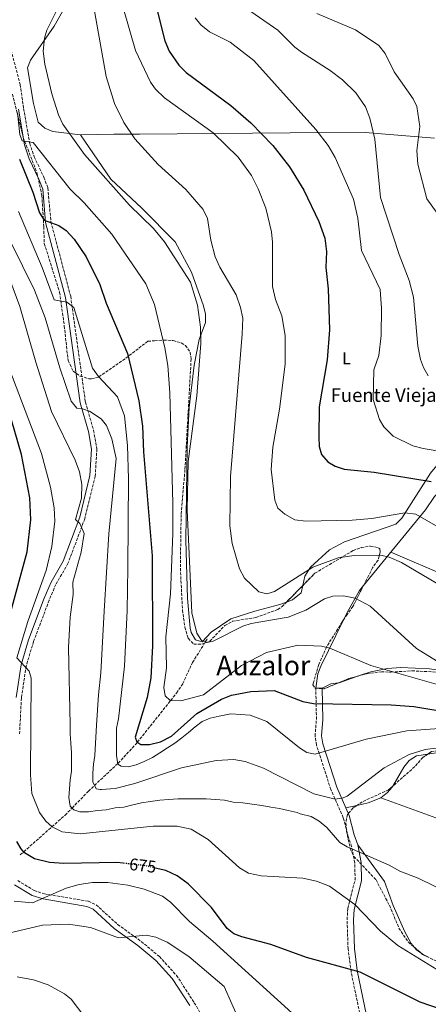
# Model space of a CAD drawing. Units: metres. Extents: x 607412 to 610859, y 4731580 to 4733948.
# Drawn here: x 608200 to 608441, y 4732197 to 4732778 of the extents above; entities that cross this region are included whole.
import ezdxf
from ezdxf.enums import TextEntityAlignment as Align

# ---------------------------------------------------------------- set-up
doc = ezdxf.new("R2010")
doc.units = ezdxf.units.M
doc.header["$MEASUREMENT"] = 0
doc.linetypes.add('DGN Style 3', pattern=[2.435890702152634, 1.739921930109024, -0.6959687720436097])
doc.linetypes.add('DGN Style 5', pattern=[1.217945351076317, 0.5219765790327072, -0.6959687720436097])
for name, color, linetype, lineweight in [('Camino', 7, 'DGN Style 3', 0), ('Cota de curva de nivel directora', 7, 'Continuous', 0), ('Curva de nivel directora', 30, 'Continuous', 30), ('Curva de nivel directora no vista', 30, 'DGN Style 5', 30), ('Curva de nivel intermedia', 30, 'Continuous', 0), ('Etiqueta de uso rústico', 92, 'Continuous', 0), ('Línea de cambio de uso (parcela vista)', 92, 'Continuous', 0), ('Margen derecho', 7, 'Continuous', 0), ('Texto de Fuente', 4, 'Continuous', 0), ('Texto de Área (paraje) menor', 7, 'Continuous', 0), ('Vaguada', 142, 'DGN Style 3', 13), ('Zona arbolada', 92, 'DGN Style 3', 0)]:
    doc.layers.add(name, color=color, linetype=linetype, lineweight=lineweight)
doc.styles.add('Style-Arial', font='arial.ttf')

msp = doc.modelspace()

# ---------------------------------------------------------------- linework, layer by layer
at = {"layer": 'Camino', "color": 7, "linetype": 'DGN Style 3', "lineweight": 0}
for points in [[(608194.8599999985, 4732759.67, 644.600000000006), (608200.1499999969, 4732739.37, 644.0099999999949), (608202.2199999989, 4732725.260000002, 644.0099999999949), (608205.7899999986, 4732704.640000002, 645.1499999999943), (608208.4499999983, 4732696.77, 645.6499999999944), (608214.0699999998, 4732684.790000001, 646.6799999999932), (608216.4899999984, 4732678.380000001, 647.8999999999943), (608218.2499999997, 4732658.520000001, 650.0200000000041), (608229.9100000006, 4732614.550000001, 655.0200000000042), (608238.5599999985, 4732552.320000002, 659.7400000000054), (608243.4099999989, 4732535.53, 661.429999999993), (608245.3500000013, 4732524.700000001, 662.0700000000071), (608244.3299999975, 4732508.400000002, 663.4600000000064), (608238.1900000019, 4732483.420000002, 664.7700000000042), (608228.3199999991, 4732457.050000001, 666.6999999999971), (608221.1399999998, 4732444.699999999, 667.3200000000071), (608217.2699999984, 4732435.500000001, 667.8300000000019), (608208.0599999973, 4732411.070000002, 669.3899999999995), (608203.7099999997, 4732396.75, 670.300000000003), (608200.870000001, 4732377.800000003, 670.9100000000037), (608199.8000000005, 4732356.050000002, 671.6900000000023)], [(608400.550000001, 4732189.790000003, 678.1499999999943), (608395.0399999992, 4732216.480000001, 675.5700000000071), (608393.2699999989, 4732229.949999999, 673.7599999999948), (608392.6599999988, 4732247.150000001, 671.320000000007), (608393.1200000013, 4732253.820000002, 670.600000000006), (608397.3799999993, 4732270.560000001, 668.479999999996), (608397.280000001, 4732280.449999999, 667.0800000000019), (608395.3699999999, 4732290.26, 665.6399999999995), (608393.3799999983, 4732296.02, 665.5599999999977), (608390.41, 4732307.270000001, 662.5899999999965), (608383.100000001, 4732323.86, 659.1300000000048), (608374.719999999, 4732349.99, 655.0800000000017), (608373.7899999992, 4732355.390000001, 654.1499999999943), (608374.6200000007, 4732365.2, 652.3899999999995), (608374.2499999997, 4732383.609999999, 649.1699999999984)], [(608198.7299999997, 4732270.180000001, 678.6300000000048), (608208.4400000017, 4732264.330000001, 679.9400000000022), (608214.5300000003, 4732262.369999999, 680.5599999999978), (608240.4499999996, 4732257.99, 683.1100000000007), (608244.9099999988, 4732255.9, 683.929999999993), (608257.5799999976, 4732244.350000001, 685.029999999999), (608271.4499999991, 4732234.310000001, 685.5399999999936), (608282.14, 4732225.420000001, 686.6900000000023), (608292.2299999996, 4732214.33, 687.179999999993), (608302.6799999991, 4732198.190000001, 687.9600000000065), (608321.1799999997, 4732167.010000002, 688.6300000000048)]]:
    msp.add_polyline3d(points, dxfattribs=at)
at = {"layer": 'Curva de nivel directora', "color": 30, "linetype": 'Continuous', "lineweight": 30, "flags": 128}
for points, elevation in [([(608280.7599999988, 4732782.9), (608285.399999999, 4732765.11), (608287.8699999988, 4732758.980000001), (608293.64, 4732750.77), (608297.8400000001, 4732746.37), (608324.1900000006, 4732727.029999999), (608336.0899999985, 4732716.79), (608348.9400000006, 4732703.52), (608358.6799999994, 4732690.800000002), (608367.2699999993, 4732677.02), (608376.0999999981, 4732658.590000001), (608379.5000000001, 4732648.850000001), (608380.5100000004, 4732641.010000001), (608380.230000001, 4732631.460000002), (608381.6300000002, 4732618.930000001), (608382.2599999983, 4732594.690000001), (608380.9500000007, 4732577.060000002), (608376.3199999994, 4732549.310000001), (608376.0600000002, 4732531.580000001), (608376.2999999993, 4732526.060000002), (608377.5599999999, 4732521.25), (608381.3399999996, 4732517.050000002), (608385.5899999987, 4732514.420000001), (608391.0000000001, 4732512.619999999), (608408.5300000006, 4732510.920000001), (608442.2599999995, 4732505.440000001)], 625.0000000000001), ([(608199.8099999994, 4732695.430000001), (608207.7199999997, 4732675.939999999), (608211.4900000005, 4732663.760000001), (608214.1999999996, 4732659.490000002), (608222.9399999991, 4732656.200000001), (608227.3099999989, 4732653.240000002), (608232.0499999997, 4732648.130000002), (608238.9699999997, 4732637.730000001), (608247.0399999988, 4732621.530000002), (608250.860000001, 4732610.480000001), (608263.3099999987, 4732580.900000002), (608270.0299999998, 4732553.01), (608272.1800000002, 4732537.970000001), (608272.7399999988, 4732522.920000002), (608277.9099999989, 4732461.560000001), (608278.0599999987, 4732408.550000002), (608277.0499999983, 4732389.780000002), (608275.0299999999, 4732378.189999999), (608267.8899999985, 4732354.660000003), (608268.8899999999, 4732351.91), (608271.3099999984, 4732350.470000001), (608276.3099999984, 4732350.360000002), (608282.7999999995, 4732351.970000001), (608289.2999999993, 4732355.390000001), (608304.2399999994, 4732368.700000001), (608318.6600000006, 4732377.160000001), (608324.6100000007, 4732379.430000001), (608336.0500000004, 4732381.650000001), (608349.7299999997, 4732382.25), (608366.6999999993, 4732375.770000001), (608372.9299999987, 4732374.51), (608418.7199999986, 4732373.79), (608432.0499999992, 4732372.76), (608482.6600000004, 4732364.42)], 650.0000000000001), ([(608191.8399999987, 4732418.630000004), (608204.1900000004, 4732463.890000001), (608206.3499999995, 4732482.720000002), (608205.86, 4732495.690000001), (608200.9600000005, 4732521.33), (608189.0999999985, 4732561.930000001)], 675.0000000000002), ([(608260.7299999993, 4732280.440000001), (608257.1399999995, 4732280.86), (608225.9299999997, 4732280.320000002), (608217.4099999992, 4732280.830000001), (608208.6499999996, 4732282.960000002), (608202.8099999991, 4732286.600000001), (608200.6599999988, 4732288.880000004), (608198.1599999998, 4732293.17)], 675.0000000000002), ([(608462.0799999988, 4732189.58), (608435.6999999993, 4732198.520000001), (608400.3099999996, 4732216.199999999), (608368.76, 4732224.770000001), (608347.85, 4732232.550000002), (608330.7100000005, 4732236.960000002), (608326.0700000003, 4732238.859999999), (608322.0999999985, 4732241.930000001), (608312.8400000003, 4732254.270000001), (608299.0499999992, 4732268.29), (608292.6299999999, 4732273.03), (608286.0299999993, 4732276.07), (608279.7300000006, 4732277.550000003)], 675.0000000000002)]:
    msp.add_lwpolyline(points, dxfattribs=dict(at, elevation=elevation))
at = {"layer": 'Curva de nivel directora no vista', "color": 30, "linetype": 'DGN Style 5', "lineweight": 30, "elevation": 675.0000000000005, "flags": 128}
msp.add_lwpolyline([(608279.7300000006, 4732277.550000003), (608274.0599999998, 4732278.890000002), (608260.7299999993, 4732280.440000001)], dxfattribs=at)
at = {"layer": 'Curva de nivel intermedia', "color": 30, "linetype": 'Continuous', "lineweight": 0, "flags": 128}
for points, elevation in [([(608257.3200000006, 4732797.179999998), (608268.1800000013, 4732759.359999999), (608276.8800000007, 4732740.749999999), (608279.7700000008, 4732736.679999999), (608285.0900000005, 4732731.550000001), (608313.8100000003, 4732710.86), (608328.5900000016, 4732696.470000001), (608336.3099999997, 4732685.810000001), (608340.3600000021, 4732677.929999999), (608344.780000001, 4732666.429999999), (608348.1100000015, 4732652.56), (608348.8400000001, 4732646.429999999), (608348.6700000003, 4732620.25), (608350.6000000014, 4732612.630000001), (608354.1900000012, 4732603.12), (608356.2899999999, 4732591.49), (608356.2699999998, 4732574.619999999), (608352.7899999997, 4732548.019999999), (608348.9000000005, 4732525.689999999), (608348.0600000002, 4732512.4), (608350.1200000008, 4732494.390000001), (608351.9100000013, 4732489.73), (608355.9400000012, 4732486.09), (608361.8800000001, 4732482.76), (608368.2900000006, 4732481.990000002)], 630.0000000000001), ([(608325.1699999997, 4732789.970000001), (608351.8900000011, 4732771.489999999), (608361.8300000011, 4732761.46), (608365.8000000007, 4732758.42), (608382.7300000021, 4732747.640000001), (608390.0700000003, 4732742.029999999), (608397.8200000018, 4732734.37), (608403.4299999999, 4732726.130000001), (608406.0200000005, 4732719.539999999), (608408.9400000018, 4732707.199999999), (608412.3700000006, 4732672.769999998)], 615), ([(608222.5700000003, 4732784.810000001), (608215.8500000013, 4732771.480000001), (608214.47, 4732766.679999999), (608213.6200000006, 4732759.109999998), (608214.5999999996, 4732751.399999999), (608218.8300000008, 4732733.779999999), (608222.8099999994, 4732721.499999999), (608225.3700000009, 4732715.970000001), (608237.9800000018, 4732698.119999999), (608264.6100000017, 4732668.269999999), (608278.7200000002, 4732654.42), (608285.0800000017, 4732646.55), (608300.4999999999, 4732622.970000001), (608304.6100000005, 4732609.340000001), (608306.3400000003, 4732596.449999998), (608306.5100000004, 4732586.680000001), (608304.1600000011, 4732555.789999997), (608299.1699999999, 4732517.26), (608298.5500000007, 4732488.679999999), (608301.2500000009, 4732427.949999998), (608304.1200000008, 4732416.029999998), (608306.8700000001, 4732411.649999999), (608310.3100000002, 4732410.439999999), (608313.75, 4732411.31), (608331.3699999999, 4732420.220000001), (608336.150000001, 4732421.71), (608358.0600000002, 4732425.499999999), (608368.4500000017, 4732429.640000001), (608379.4599999998, 4732436.160000001), (608384.1900000017, 4732437.810000001), (608390.5399999997, 4732438.079999999), (608397.4300000007, 4732436.599999999), (608406.3300000012, 4732431.939999999), (608433.4999999999, 4732407.039999999), (608452.9700000006, 4732394.989999998)], 640), ([(608243.6700000004, 4732783.689999999), (608250.8000000005, 4732744.090000001), (608255.6200000019, 4732728.140000001), (608261.1800000007, 4732716.970000001), (608267.7099999997, 4732707.359999999), (608281.4900000019, 4732692.21), (608297.7700000008, 4732677.449999998), (608307.8800000004, 4732665.779999998), (608310.4800000021, 4732660.439999999), (608312.3799999999, 4732647.550000001), (608315.0100000006, 4732637.890000001), (608317.7300000008, 4732631.759999999), (608327.2900000007, 4732615.489999999), (608329.9700000007, 4732607.900000001), (608331.2000000001, 4732601.73), (608330.9400000008, 4732592.25), (608324.1000000011, 4732508.34), (608323.7200000011, 4732479.32), (608324.9800000017, 4732468.84), (608329.3400000003, 4732453.98)], 635.0000000000001), ([(608303.2300000013, 4732778.57), (608306.5300000004, 4732774.55), (608311.6800000002, 4732770.329999999), (608323.8600000021, 4732764.25), (608337.6700000009, 4732753.539999999), (608374.2000000004, 4732712.9), (608381.4500000014, 4732703.49), (608385.7300000017, 4732696.359999998), (608396.3900000014, 4732671.710000001), (608399.0100000009, 4732660.550000001), (608401.0800000008, 4732641.619999998), (608412.0700000012, 4732618.649999999), (608413.0099999999, 4732607.409999999), (608412.8300000011, 4732591.350000001), (608411.3700000015, 4732579.749999999), (608408.4900000005, 4732571.140000002), (608408.1100000005, 4732553.77), (608411.7400000005, 4732541.880000001), (608414.2700000005, 4732537.570000002), (608419.7700000014, 4732532.05), (608431.4400000012, 4732526.48), (608437.5000000009, 4732524.789999999), (608450.2400000013, 4732522.649999999)], 620.0000000000001), ([(608374.8300000008, 4732781.230000001), (608397.7000000011, 4732771.61), (608411.3700000015, 4732762.37), (608415.1700000013, 4732757.720000001), (608420.4199999997, 4732746.75), (608431.610000001, 4732730.829999999), (608433.7700000004, 4732726.33), (608435.4900000015, 4732714.56), (608433.6800000009, 4732700.489999998), (608434.4299999997, 4732692.5), (608439.6399999999, 4732671.99), (608450.7900000013, 4732656.409999999)], 609.9999999999999), ([(608198.5599999999, 4732722.640000001), (608199.9600000014, 4732709.84), (608201.3600000006, 4732706.24), (608207.7599999999, 4732705.240000002), (608229.610000001, 4732677.609999999), (608237.85, 4732669.539999999), (608254.1500000011, 4732651.25), (608274.240000001, 4732621.83), (608279.3000000013, 4732609.77), (608285.4300000003, 4732584.21), (608287.1900000017, 4732573.74), (608288.24, 4732557.660000001), (608290.150000001, 4732492.599999999), (608289.99, 4732474.839999998), (608288.6399999999, 4732439.27), (608285.9800000001, 4732413.769999999), (608286.3600000001, 4732395.51), (608284.7599999997, 4732383.970000001), (608285.6200000002, 4732379.05), (608288.4200000009, 4732376.390000001), (608294.8100000013, 4732376.2), (608308.2100000012, 4732379.589999998), (608330.4800000003, 4732396.970000002), (608345.1299999997, 4732404.570000002), (608363.78, 4732408.849999999), (608377.5399999998, 4732408.399999999), (608382.6100000015, 4732407.210000001), (608406.7200000001, 4732396.890000001), (608460.1600000011, 4732381.66)], 645.0000000000001), ([(608412.3700000006, 4732672.769999998), (608423.2900000017, 4732639.23), (608429.2199999995, 4732623.8), (608431.7100000016, 4732613.999999999), (608434.4400000009, 4732585.09), (608435.9600000008, 4732577.289999999), (608437.6500000005, 4732572.59), (608440.5200000005, 4732567.67)], 615), ([(608199.1000000008, 4732664.55), (608213.2000000004, 4732631.599999999), (608220.2500000001, 4732612.480000001), (608227.7300000013, 4732611.029999998), (608231.8200000017, 4732607.999999999), (608242.7899999997, 4732572.27), (608246.3700000005, 4732567.369999998), (608257.5500000009, 4732555.350000001), (608261.6500000001, 4732544.189999999), (608263.3100000009, 4732526.67), (608263.9900000005, 4732506.869999998), (608263.5800000014, 4732454.55), (608263.1800000012, 4732429.350000001), (608261.5800000009, 4732396.550000001), (608258.0800000007, 4732365.550000002), (608256.8800000002, 4732359.949999998), (608256.8800000002, 4732354.749999999), (608256.8800000002, 4732349.55), (608256.8800000002, 4732343.949999998), (608257.6800000004, 4732338.749999999), (608259.680000001, 4732337.550000002), (608263.6799999997, 4732337.149999999), (608268.480000001, 4732338.350000001), (608273.280000002, 4732340.350000001), (608278.0800000011, 4732342.75), (608282.4800000021, 4732345.550000001), (608286.8800000009, 4732348.350000001), (608291.2800000019, 4732351.15), (608295.2800000008, 4732354.349999999), (608299.2800000017, 4732357.55)], 655), ([(608194.55, 4732646.82), (608208.5100000009, 4732618.199999998), (608214.8900000001, 4732601.92), (608223.4599999998, 4732572.34), (608230.2700000005, 4732552.789999999), (608233.5100000014, 4732548.65), (608236.1900000015, 4732548.430000001), (608240.900000001, 4732546.810000001), (608247.7800000008, 4732542.390000001), (608250.9100000003, 4732538.480000001), (608254.2300000016, 4732530.529999998), (608256.65, 4732519.029999998), (608252.3800000009, 4732474.55), (608249.5800000002, 4732428.949999998), (608247.5799999997, 4732392.55), (608246.3800000016, 4732379.749999999), (608245.1800000013, 4732361.749999999), (608244.0800000017, 4732343.949999998), (608243.2800000014, 4732338.749999999), (608242.8800000013, 4732333.550000001), (608242.8800000013, 4732328.349999999), (608244.8799999995, 4732324.350000001)], 660.0000000000001), ([(608194.0100000014, 4732624.52), (608200.0300000008, 4732608.509999999), (608209.3800000005, 4732575.73), (608218.6699999998, 4732546.659999999), (608232.650000001, 4732517.949999998), (608235.0800000007, 4732511.02), (608236.4500000007, 4732503.609999999), (608236.2699999998, 4732495.509999999), (608232.8299999997, 4732482.95), (608235.2800000017, 4732480.67), (608237.8800000013, 4732474.669999998), (608236.0000000015, 4732463.779999998), (608231.2300000016, 4732446.050000002), (608231.3500000001, 4732438.84), (608229.5199999994, 4732425.49), (608228.7200000016, 4732407.630000001), (608229.6800000004, 4732361.949999998), (608229.6800000004, 4732356.749999999), (608230.0800000004, 4732351.15), (608230.4800000006, 4732345.550000001), (608230.4800000006, 4732339.949999999), (608230.4800000006, 4732334.750000001), (608229.6800000004, 4732329.55), (608229.2800000003, 4732324.350000001), (608228.8800000001, 4732319.149999999), (608229.6800000004, 4732313.949999998), (608231.6800000009, 4732311.949999999), (608235.2800000017, 4732310.749999999), (608240.4800000007, 4732310.749999999), (608245.6799999998, 4732311.55), (608250.880000001, 4732311.949999999), (608256.0800000001, 4732313.149999999), (608261.2800000013, 4732313.55), (608266.4800000003, 4732314.75), (608271.6799999995, 4732315.949999998), (608276.8800000007, 4732316.750000001), (608282.4800000021, 4732317.550000001), (608287.6800000012, 4732317.949999998), (608293.2800000003, 4732318.349999999)], 665), ([(608178.3499999995, 4732611.819999999), (608212.7800000003, 4732521.890000002), (608218.0100000005, 4732502.140000001), (608220.2500000001, 4732489.869999997), (608220.6200000012, 4732482.060000001), (608218.8600000021, 4732467.009999999), (608215.390000001, 4732452.849999999), (608204.7600000004, 4732422.84), (608198.1900000012, 4732401.48), (608205.5300000014, 4732393.690000001), (608206.6500000014, 4732389.439999999), (608206.3000000004, 4732332.58), (608207.1299999997, 4732321.560000001), (608211.4800000016, 4732310.359999998), (608215.2200000009, 4732305.159999999), (608218.9500000015, 4732301.86), (608224.990000001, 4732298.930000001), (608235.5000000007, 4732297.680000001), (608278.5300000003, 4732302.329999999), (608292.5500000016, 4732302.249999999), (608300.9500000014, 4732300.559999999), (608310.870000001, 4732294.31), (608329.3000000002, 4732277.619999999), (608334.6199999999, 4732274.609999998), (608342.1200000012, 4732273.050000001), (608366.5800000008, 4732271.679999998), (608374.680000001, 4732269.869999997), (608382.3299999998, 4732266.939999999), (608397.2300000017, 4732256.140000001), (608412.3600000017, 4732240.439999999), (608422.61, 4732231.890000001), (608448.0000000016, 4732216.140000001)], 670.0000000000001), ([(608368.2900000006, 4732481.990000002), (608395.740000001, 4732482.57), (608407.29, 4732483.58), (608426.6900000015, 4732486.859999999), (608433.1700000013, 4732486.210000001), (608509.5700000019, 4732442.140000001)], 630.0000000000001), ([(608329.3400000003, 4732453.98), (608332.2400000016, 4732448.359999998), (608340.6300000002, 4732440.42), (608345.4800000006, 4732439.199999998), (608349.8900000006, 4732440.59), (608372.4300000002, 4732454.810000001), (608387.3700000001, 4732460.34), (608396.7800000003, 4732461.74), (608412.5899999997, 4732461.970000001), (608417.4700000014, 4732460.869999998), (608424.7800000004, 4732457.659999998), (608478.8499999995, 4732425.650000001)], 635.0000000000001), ([(608299.2800000017, 4732357.55), (608303.2800000004, 4732360.75), (608307.2800000014, 4732363.949999998), (608312.0800000003, 4732365.949999999), (608317.2800000015, 4732367.149999999), (608324.2000000017, 4732368.529999998), (608335.6900000006, 4732367.65), (608345.3300000009, 4732364.019999998), (608364.7400000012, 4732348.329999999), (608369.0400000017, 4732345.600000001), (608373.9700000002, 4732344.749999999), (608403.8200000012, 4732353.510000001), (608427.8499999993, 4732358.350000001), (608452.5800000017, 4732360.300000001)], 655.0000000000001), ([(608244.8799999995, 4732324.350000001), (608247.2800000003, 4732323.949999998), (608248.1000000006, 4732323.91), (608256.0599999999, 4732324.369999998), (608267.75, 4732327.380000001), (608295.16, 4732336.710000001), (608315.5700000017, 4732340.910000001), (608326.0400000013, 4732341.519999999), (608332.7400000001, 4732340.359999998), (608343.3900000007, 4732336.349999999), (608373.140000001, 4732321.25), (608385.6, 4732318.140000001), (608390.4700000003, 4732318.960000001), (608392.6500000019, 4732320.01), (608414.4600000005, 4732336.630000001), (608429.1800000014, 4732344.5), (608438.7100000001, 4732347.38), (608446.6800000007, 4732348.49)], 660.0000000000001), ([(608293.2800000003, 4732318.349999999), (608299.2800000017, 4732318.349999999), (608304.4800000007, 4732318.349999999), (608309.6799999997, 4732318.349999999), (608315.2800000011, 4732317.949999998), (608320.4800000001, 4732317.550000001), (608325.6800000013, 4732316.349999999), (608331.2800000005, 4732315.949999998), (608336.8799999997, 4732315.15), (608342.480000001, 4732314.350000001), (608347.6800000002, 4732313.55), (608352.8800000013, 4732312.75), (608358.0800000003, 4732311.55), (608363.2800000015, 4732310.349999999), (608365.0400000007, 4732309.619999998), (608371.5400000006, 4732307.869999998), (608376.2300000022, 4732305.189999999), (608380.7899999998, 4732301.55), (608388.3600000005, 4732292.67), (608392.6400000007, 4732290.09), (608417.5300000017, 4732279.289999999), (608423.7800000012, 4732275.789999999), (608434.5400000014, 4732271.640000001), (608462.5900000007, 4732257.810000001)], 665.0000000000001), ([(608196.6700000013, 4732258.01), (608207.4800000006, 4732257.17), (608227.3500000013, 4732265.699999999), (608235.0000000001, 4732267.890000001), (608242.7600000006, 4732269.019999999), (608251.7100000003, 4732268.989999999), (608263.5400000011, 4732267.460000001), (608273.1400000012, 4732265.140000001), (608283.9200000014, 4732260.939999999), (608288.7000000003, 4732257.529999999), (608299.8200000003, 4732246.099999999)], 680), ([(608189.2400000015, 4732238.269999999), (608213.3099999999, 4732243.989999999), (608228.5300000014, 4732244.42), (608241.650000002, 4732242.619999998), (608258.140000001, 4732236.49), (608274.4100000008, 4732238.099999999), (608279.980000001, 4732236.779999998), (608286.7699999991, 4732233.820000002), (608299.4900000017, 4732225.460000002), (608320.2900000003, 4732207.71), (608329.2500000009, 4732187.4)], 685.0000000000001), ([(608299.8200000003, 4732246.099999999), (608313.6600000006, 4732234.560000001), (608370.6900000012, 4732182.550000001)], 680), ([(608198.360000001, 4732213.38), (608207.9500000001, 4732211.699999999), (608216.5800000001, 4732208.839999998), (608226.2900000018, 4732203.489999999), (608230.1699999999, 4732200.34), (608238.2700000001, 4732189.739999998)], 690)]:
    msp.add_lwpolyline(points, dxfattribs=dict(at, elevation=elevation))
at = {"layer": 'Línea de cambio de uso (parcela vista)', "color": 92, "linetype": 'Continuous', "lineweight": 0, "extrusion": (0.2548889352262327, -0.5167787790702856, 0.8172951267454507), "elevation": -2289997.228650822, "flags": 128}
msp.add_lwpolyline([(2638999.363728837, 3249195.368075129), (2638986.611112736, 3249197.331390155), (2638986.331830131, 3249197.440723529)], dxfattribs=at)
at = {"layer": 'Línea de cambio de uso (parcela vista)', "color": 92, "linetype": 'Continuous', "lineweight": 0, "extrusion": (0.01057894715290275, 0.0758157821373782, 0.9970657215329557), "elevation": 365871.8611026671, "flags": 128}
msp.add_lwpolyline([(51459.85085590882, -4757001.570920202), (51459.85085590871, -4757001.597046818)], dxfattribs=at)
at = {"layer": 'Línea de cambio de uso (parcela vista)', "color": 92, "linetype": 'Continuous', "lineweight": 0, "extrusion": (0.01627539394706776, 0.0003478710795293997, 0.9998674864888746), "elevation": 12196.14405409868, "flags": 128}
msp.add_lwpolyline([(4718302.533336197, -709258.0754256971), (4718302.533336197, -709257.8788547688)], dxfattribs=at)
at = {"layer": 'Línea de cambio de uso (parcela vista)', "color": 92, "linetype": 'Continuous', "lineweight": 0, "extrusion": (0.0161565850930816, 0.0003485610182428131, 0.9998694131052047), "elevation": 12127.13008726664, "flags": 128}
msp.add_lwpolyline([(4718160.71769983, -710205.5523990649), (4718160.717699829, -710202.037622524)], dxfattribs=at)
at = {"layer": 'Línea de cambio de uso (parcela vista)', "color": 92, "linetype": 'Continuous', "lineweight": 0, "extrusion": (0.2402191337483, -0.240142152450565, 0.9405458598056907), "elevation": -989690.9478712084, "flags": 128}
msp.add_lwpolyline([(3776965.06396381, 2742383.435794068), (3776961.333286544, 2742386.371024162), (3776956.058580518, 2742388.431867759)], dxfattribs=at)
at = {"layer": 'Línea de cambio de uso (parcela vista)', "color": 92, "linetype": 'Continuous', "lineweight": 0, "extrusion": (0.03404280464717982, 0.1318550753762837, 0.9906842718794262), "elevation": 645351.7835059521, "flags": 128}
msp.add_lwpolyline([(593898.136593162, -4689999.267380957), (593878.8081246224, -4690007.740063597), (593876.8583750032, -4690008.377460766)], dxfattribs=at)
at = {"layer": 'Línea de cambio de uso (parcela vista)', "color": 92, "linetype": 'Continuous', "lineweight": 0, "extrusion": (-0.0718898900468178, 0.0979006756482075, 0.9925962428987332), "elevation": 420216.0766969282, "flags": 128}
msp.add_lwpolyline([(-3291338.030980493, -3428623.878676634), (-3291344.248262122, -3428621.127169071), (-3291352.065325954, -3428619.068889925)], dxfattribs=at)
at = {"layer": 'Línea de cambio de uso (parcela vista)', "color": 92, "linetype": 'Continuous', "lineweight": 0, "extrusion": (-0.04796849359106744, -0.0107001614849619, 0.998791534889438), "elevation": -79159.39700594511, "flags": 128}
msp.add_lwpolyline([(-4486339.110625697, 1622166.130279692), (-4486339.110625697, 1622172.759314066)], dxfattribs=at)
at = {"layer": 'Línea de cambio de uso (parcela vista)', "color": 92, "linetype": 'Continuous', "lineweight": 0, "extrusion": (0.0088566060286799, 0.03305334544325835, 0.9994143469475818), "elevation": 162473.4239086131, "flags": 128}
msp.add_lwpolyline([(637084.1156715353, -4725663.372576591), (637087.8420787598, -4725664.748991283), (637089.6049982762, -4725665.985134413)], dxfattribs=at)
at = {"layer": 'Línea de cambio de uso (parcela vista)', "color": 92, "linetype": 'Continuous', "lineweight": 0, "extrusion": (-0.009655361605893555, 0.006826282671999602, 0.9999300854845511), "elevation": 27097.99165599532, "flags": 128}
msp.add_lwpolyline([(608415.5080916558, 4732151.863959536), (608414.9418388738, 4732152.264268863)], dxfattribs=at)
at = {"layer": 'Línea de cambio de uso (parcela vista)', "color": 92, "linetype": 'Continuous', "lineweight": 0, "extrusion": (-0.01386803410373013, 0.00113124451382685, 0.9999031942722993), "elevation": -2415.384865060375, "flags": 128}
msp.add_lwpolyline([(608391.2706385877, 4732230.819143218), (608388.4996517004, 4732232.120344049), (608388.1792173316, 4732232.346844194)], dxfattribs=at)
at = {"layer": 'Línea de cambio de uso (parcela vista)', "color": 92, "linetype": 'Continuous', "lineweight": 0}
for points in [[(608235.6500000004, 4732709.66, 638.6699999999983), (608219.4199999999, 4732711.67, 640.9199999999983), (608214.6100000005, 4732713.710000001, 641.5800000000017), (608210.8200000003, 4732717.109999999, 641.8699999999953), (608208.0199999996, 4732728.100000001, 641.9600000000064), (608204.5499999998, 4732749.140000001, 641.4600000000064), (608206.1799999997, 4732753.77, 641.0099999999948), (608220.2199999997, 4732773.84, 638.7200000000012), (608226, 4732784.08, 637.9400000000023)], [(608444.0599999996, 4732707.699999999, 608.5), (608403.2599999999, 4732711.15, 615.1499999999943), (608359.2400000002, 4732710.880000001, 622.75), (608270.3600000005, 4732710.189999999, 635.179999999993), (608255.4199999999, 4732710.060000001, 636.2899999999936), (608235.6500000004, 4732709.66, 636.3600000000006)], [(608357.0338000003, 4732434.324300001, 636.4618000000046), (608353.04, 4732432.84, 636.6699999999983), (608338.29, 4732429.039999999, 636.4900000000052), (608324.2300000006, 4732424.369999999, 637.5200000000041), (608312.6399999997, 4732416.689999999, 639.1000000000058), (608307.3499999996, 4732410.939999999, 639.7599999999948), (608303.3499999996, 4732412.02, 640.3099999999977), (608300.8600000005, 4732416.480000001, 640.2400000000052), (608300.2800000003, 4732419.039999999, 640.1900000000023), (608298.6399999997, 4732436.51, 640.3099999999977), (608297.8099999996, 4732470.82, 639.820000000007), (608298.5999999996, 4732525.82, 640.0599999999977), (608299.6399999997, 4732549.09, 640.070000000007), (608302.6500000004, 4732573.91, 640.0099999999948), (608305.5899999999, 4732589.119999999, 639.7599999999948), (608309.2599999999, 4732599.07, 639.279999999999), (608309.2300000006, 4732603.980000001, 638.7200000000012), (608308.0999999996, 4732608.939999999, 638.1600000000036), (608301.0700000003, 4732628.74, 638.0599999999977), (608291.4100000003, 4732646.609999999, 638.3300000000017), (608271.9000000004, 4732666.480000001, 639.1000000000058), (608253.5300000003, 4732683.57, 639.5), (608235.6500000004, 4732709.66, 638.6699999999983)], [(608595.0499999998, 4732495.779999999, 616.3899999999994), (608568.5999999996, 4732513.689999999, 615.9700000000012), (608543.8700000001, 4732531.720000001, 615.929999999993), (608535.04, 4732536.310000001, 616.0099999999948), (608521.7199999997, 4732541.689999999, 616.0899999999965), (608507.2199999997, 4732545.960000001, 616), (608499.04, 4732547, 615.9700000000012), (608484.04, 4732546.539999999, 615.9700000000012), (608465.9900000002, 4732543.890000001, 615.9700000000012), (608460.04, 4732543.75, 616.6300000000047), (608456.3499999996, 4732539.220000001, 617.4799999999959), (608455.6699999999, 4732529.369999999, 619.3600000000006), (608453.0599999996, 4732523.810000001, 620.5899999999965), (608441.8399999999, 4732510.310000001, 623.9799999999959), (608424.9199999999, 4732483.82, 630.6000000000058), (608421.3600000005, 4732480.279999999, 631.2899999999936), (608391.1200000001, 4732469.74, 633.0899999999965), (608382.4000000004, 4732465.100000001, 633.6699999999983), (608371.1699999999, 4732454.9, 634.7100000000064), (608367.7300000006, 4732449.680000001, 635.2700000000041), (608366.591, 4732444.064099999, 635.6269999999931)], [(608402.4193000002, 4732444.135, 638.8439000000071), (608438.8899999997, 4732488.600000001, 630.1100000000006), (608444.2100000001, 4732496.57, 628.3699999999953), (608446.75, 4732499.15, 627.8000000000029), (608451.5, 4732501.310000001, 627.0899999999965), (608462.4000000004, 4732500.789999999, 626.1699999999983), (608472.2400000002, 4732499.050000001, 625.6300000000047), (608490.5, 4732493.550000001, 625.1000000000058), (608502.2487000005, 4732489.114800001, 624.8475000000036)], [(608591.3375000004, 4732386.981100001, 634.7900999999983), (608550.7599999999, 4732404.350000001, 635.8699999999953), (608504.9699999997, 4732424.32, 633.3099999999977), (608452.3899999997, 4732449.230000001, 634.3800000000047), (608418.4800000006, 4732463.710000001, 635.2100000000064)], [(608366.591, 4732444.064099999, 635.6269999999931), (608365.7199999997, 4732439.77, 635.8999999999943), (608360.5199999996, 4732435.619999999, 636.279999999999), (608357.0338000003, 4732434.324300001, 636.4618000000046)], [(608390.5899999999, 4732423.842700001, 642.3444000000018), (608392.7100000001, 4732428.140000001, 641.6699999999983), (608399.9299999997, 4732441.100000001, 639.4400000000023), (608402.4193000002, 4732444.135, 638.8439000000071)], [(608374.2536000004, 4732383.6358, 648.4379999999946), (608375.4000000004, 4732391.980000001, 647.8000000000029), (608377.1500000004, 4732396.600000001, 646.6199999999953), (608390.5899999999, 4732423.842700001, 642.3444000000018)], [(608461.6234999998, 4732392.268200001, 640.1123999999982), (608441.2699999996, 4732394.939999999, 641.1399999999994), (608424.4199999999, 4732395.800000001, 642.6499999999943), (608416.4500000002, 4732395.230000001, 643.529999999999), (608406.7300000006, 4732393.279999999, 644.8699999999953), (608400.0869000005, 4732390.982000001, 645.4887000000017)], [(608419.5595000006, 4732325.8521, 662.6022999999988), (608426.0700000003, 4732336.960000001, 661.9799999999959), (608429.3300000001, 4732340.980000001, 661.820000000007), (608433.4699999997, 4732343.699999999, 661.6300000000047), (608440.2569000004, 4732344.774599999, 661.2538000000059)], [(608412.5199999996, 4732318.930000001, 662.4700000000012), (608416.4699999997, 4732322.029999999, 662.6199999999953), (608419.0599999996, 4732325, 662.6499999999943), (608419.5595000006, 4732325.8521, 662.6022999999988)], [(608500.2599999999, 4732279.529999999, 661.4499999999971), (608496.4699999997, 4732282.939999999, 661.6199999999953), (608475.5599999996, 4732295.029999999, 662.0099999999948), (608466.5199999996, 4732299.32, 662.2100000000064), (608412.5199999996, 4732318.930000001, 662.4700000000012)], [(608432.2169000005, 4732230.9296, 669.1076999999932), (608430.3300000001, 4732233.180000001, 669.0500000000029), (608426.7400000002, 4732240.07, 668.6999999999971), (608419.8399999999, 4732255.5, 667.4499999999971), (608414.79, 4732269.699999999, 666.3099999999977), (608398.9600000001, 4732291.220000001, 664.1100000000006)]]:
    msp.add_polyline3d(points, dxfattribs=at)
at = {"layer": 'Margen derecho', "color": 7, "linetype": 'Continuous', "lineweight": 0}
for points in [[(608199.1499999978, 4732724.77, 644.0099999999949), (608202.7699999987, 4732703.870000001, 645.1499999999943), (608205.5599999983, 4732695.609999999, 645.6499999999944), (608211.1999999998, 4732683.58, 646.6799999999932), (608213.4200000018, 4732677.680000001, 647.8999999999943), (608215.1700000018, 4732657.980000001, 650.0200000000041), (608226.8599999995, 4732613.930000002, 655.0200000000042), (608235.510000002, 4732551.670000001, 659.7400000000054), (608240.3799999979, 4732534.830000001, 661.429999999993), (608242.2199999975, 4732524.52, 662.0700000000071), (608241.2499999997, 4732508.869999999, 663.4600000000064), (608235.2100000002, 4732484.34, 664.7700000000042), (608225.5000000006, 4732458.380000001, 666.6999999999971), (608218.3500000002, 4732446.09, 667.3200000000071), (608214.3799999983, 4732436.65, 667.8300000000019), (608205.109999999, 4732412.07, 669.3899999999995), (608200.6700000021, 4732397.430000001, 670.300000000003), (608197.7699999987, 4732378.110000002, 670.9100000000037)], [(608418.6299999993, 4732073.090000002, 689.6499999999943), (608422.1899999998, 4732077.840000001, 689.1199999999955), (608423.8799999997, 4732083.770000001, 688.7400000000052), (608421.7499999994, 4732096.810000001, 687.4199999999984), (608423.5100000009, 4732118.51, 685.4700000000012), (608422.5199999984, 4732134.99, 683.820000000007), (608419.3099999987, 4732147.830000001, 682.929999999993), (608411.9400000015, 4732167.900000001, 681.1600000000036), (608404.1299999995, 4732190.77, 678.1499999999943), (608398.6999999981, 4732217.100000001, 675.5700000000071), (608396.969999998, 4732230.250000002, 673.7599999999948), (608396.3700000012, 4732247.090000002, 671.320000000007), (608396.7899999992, 4732253.230000001, 670.600000000006), (608401.0899999997, 4732270.109999999, 668.479999999996), (608400.9899999968, 4732280.82, 667.0800000000019), (608398.9599999995, 4732291.220000001, 665.6399999999995), (608396.9300000002, 4732297.100000001, 665.5599999999977), (608393.9200000014, 4732308.500000001, 662.5899999999965), (608386.57, 4732325.180000001, 659.1300000000048), (608378.3299999988, 4732350.880000002, 655.0800000000017), (608377.5199999998, 4732355.550000001, 654.1499999999943), (608378.3299999988, 4732365.08, 652.3899999999995), (608377.9600000001, 4732383.689999999, 649.1699999999984)], [(608196.8099999976, 4732267.720000002, 678.6300000000048), (608207.140000001, 4732261.480000001, 679.9400000000022), (608213.7899999982, 4732259.34, 680.5599999999978), (608239.5100000007, 4732255.000000002, 683.1100000000007), (608243.1700000019, 4732253.290000002, 683.929999999993), (608255.6099999985, 4732241.930000001, 685.029999999999), (608269.5399999982, 4732231.850000001, 685.5399999999936), (608279.980000001, 4732223.17, 686.6900000000023), (608289.760000002, 4732212.420000002, 687.179999999993), (608300.0300000005, 4732196.550000002, 687.9600000000065)]]:
    msp.add_polyline3d(points, dxfattribs=at)
at = {"layer": 'Vaguada', "color": 142, "linetype": 'DGN Style 3', "lineweight": 13}
msp.add_polyline3d([(608200.1699999999, 4732285.289999999, 673.4100000000036), (608202.2800000003, 4732287.17, 675), (608218.9000000004, 4732301.91, 670), (608226.6299999999, 4732308.77, 666.7100000000064), (608230.6900000004, 4732312.939999999, 665), (608240.3600000005, 4732322.850000001, 661.3099999999977), (608243.9400000004, 4732326.230000001, 660), (608257.6200000001, 4732339.130000001, 655), (608257.8899999997, 4732339.390000001, 654.8999999999943), (608268.2599999999, 4732350.58, 650.3000000000029), (608269.1900000004, 4732351.730000001, 650), (608288.8300000001, 4732376.380000001, 645), (608292.2699999996, 4732380.689999999, 644.1600000000036), (608295.9600000001, 4732386.369999999, 643.1199999999953), (608301.6100000005, 4732398.67, 641.0599999999977), (608310.6500000004, 4732413.130000001, 638.8699999999953)], dxfattribs=at)
at = {"layer": 'Zona arbolada', "color": 92, "linetype": 'DGN Style 3', "lineweight": 0, "extrusion": (0.02607633300779539, 0.0265745477961264, 0.999306668779058), "elevation": 142262.6903163741, "flags": 128}
msp.add_lwpolyline([(2880298.426802664, -3801272.894675814), (2880298.426802664, -3801286.54979377)], dxfattribs=at)
at = {"layer": 'Zona arbolada', "color": 92, "linetype": 'DGN Style 3', "lineweight": 0, "extrusion": (0.06300944836189819, 0.1855190754906199, 0.9806184181659221), "elevation": 916917.8890354201, "flags": 128}
msp.add_lwpolyline([(945848.468404468, -4585875.318547082), (945843.5321975208, -4585879.713543981), (945838.057493973, -4585883.496579287)], dxfattribs=at)
at = {"layer": 'Zona arbolada', "color": 92, "linetype": 'DGN Style 3', "lineweight": 0, "extrusion": (0.01177480187685179, -0.001318484818796904, 0.9999298053556277), "elevation": 1573.439025955407, "flags": 128}
msp.add_lwpolyline([(608324.4291334349, 4732389.823755738), (608324.6220471433, 4732389.80215572)], dxfattribs=at)
at = {"layer": 'Zona arbolada', "color": 92, "linetype": 'DGN Style 3', "lineweight": 0, "extrusion": (0.03845402235126646, 0.2413884569004188, 0.9696663864650786), "elevation": 1166367.090790204, "flags": 128}
msp.add_lwpolyline([(143698.8123469608, -4624339.198404275), (143694.3760576927, -4624339.411142207), (143686.2644760652, -4624344.520534566)], dxfattribs=at)
at = {"layer": 'Zona arbolada', "color": 92, "linetype": 'DGN Style 3', "lineweight": 0, "extrusion": (0.07854997298956208, -0.1178249593878737, 0.9899228155207783), "elevation": -509140.6103827622, "flags": 128}
msp.add_lwpolyline([(3131304.511389069, 3563853.641488796), (3131288.131092277, 3563862.256822628), (3131285.471277101, 3563862.256822628)], dxfattribs=at)
at = {"layer": 'Zona arbolada', "color": 92, "linetype": 'DGN Style 3', "lineweight": 0, "extrusion": (-0.06875802117571173, 0.05859702278964708, 0.9959110017688279), "elevation": 236126.0324852849, "flags": 128}
msp.add_lwpolyline([(-3996369.432644899, -2595664.777164687), (-3996369.432644899, -2595658.673541497)], dxfattribs=at)
at = {"layer": 'Zona arbolada', "color": 92, "linetype": 'DGN Style 3', "lineweight": 0, "extrusion": (0.1435098872891319, 0.3002772132232194, 0.9429944366056238), "elevation": 1508927.752547194, "flags": 128}
msp.add_lwpolyline([(1491613.505260242, -4273452.267598772), (1491613.077891503, -4273452.147109059), (1491612.821792208, -4273452.143503382)], dxfattribs=at)
at = {"layer": 'Zona arbolada', "color": 92, "linetype": 'DGN Style 3', "lineweight": 0, "extrusion": (-0.004263980339667717, 0.002107367203280114, 0.9999886886735938), "elevation": 8047.4775836301, "flags": 128}
msp.add_lwpolyline([(608434.7323254271, 4732220.135407937), (608437.8234672557, 4732218.607704545)], dxfattribs=at)
at = {"layer": 'Zona arbolada', "color": 92, "linetype": 'DGN Style 3', "lineweight": 0}
for points in [[(608195.6200000001, 4732733.65, 645.6600000000036), (608201.9199999999, 4732708.17, 646.2400000000052), (608210.0700000003, 4732687.430000001, 647.2700000000041), (608212.9199999999, 4732674.01, 649.5200000000041), (608214.0599999996, 4732655.59, 651.1600000000036), (608214.3899999997, 4732645.65, 652.8000000000029), (608223.3899999997, 4732616.9, 654.9799999999959), (608226.1500000004, 4732597.180000001, 656.7400000000052), (608228.3600000005, 4732576.859999999, 657.5), (608231.3399999999, 4732570.4, 658.0200000000041), (608235.4400000004, 4732567.539999999, 658.029999999999), (608240.6200000001, 4732565.960000001, 657.4799999999959), (608242.2000000002, 4732565.850000001, 657.1100000000006), (608246.5300000003, 4732566.99, 654.8399999999965), (608262.3899999997, 4732578.100000001, 650.4900000000052), (608275.4000000004, 4732588.100000001, 647.8800000000047), (608279.3600000005, 4732588.279999999, 645.75), (608284.6799999997, 4732588.779999999, 644.3000000000029), (608290.3300000001, 4732588.430000001, 643.1999999999971), (608295.0099999999, 4732587.07, 642.3899999999994), (608297.5, 4732585.600000001, 641.929999999993), (608300.3600000005, 4732581.66, 641.0200000000041), (608300.8399999999, 4732577.66, 640.8999999999943), (608297.2100000001, 4732512.350000001, 640.4700000000012), (608294.9600000001, 4732485.99, 640.4100000000036), (608294.4900000002, 4732454.289999999, 640.4700000000012), (608295.7699999996, 4732429.600000001, 640.4700000000012), (608297.1500000004, 4732419.470000001, 640.4700000000012), (608299.1799999997, 4732412.970000001, 640.2899999999936), (608302.3499999996, 4732409.539999999, 640.0500000000029), (608307.0899999999, 4732409.59, 639.5599999999977), (608311.8300000001, 4732411.24, 639.2200000000012), (608320.6799999997, 4732420.529999999, 638.1000000000058), (608325.2100000001, 4732423.07, 637.320000000007), (608338.9000000004, 4732425.199999999, 637.25), (608351.9199999999, 4732429.949999999, 637.25), (608354.3899999997, 4732431.630000001, 637.25), (608373.75, 4732451.359999999, 636.2200000000012), (608396.1900000004, 4732464.680000001, 634.8300000000017), (608401.0300000003, 4732466.42, 634.6999999999971), (608406.4400000004, 4732467.310000001, 634.8300000000017), (608411.2199999997, 4732466.350000001, 635.6600000000036), (608412.0499999998, 4732465.640000001, 635.9199999999983), (608412.2100000001, 4732463.850000001, 636.7100000000064), (608410.8899999997, 4732459.130000001, 637.679999999993), (608407.7000000002, 4732454.51, 638.0800000000017), (608396.0800000001, 4732431.680000001, 640.1100000000006), (608392.6900000004, 4732427, 640.5899999999965), (608389.79, 4732422.640000001, 642.6000000000058), (608380.5800000001, 4732407.91, 645.4499999999971), (608376.0499999998, 4732397.5, 647.1399999999994), (608372.8499999996, 4732386.880000001, 649.029999999999), (608372.5, 4732385.550000001, 649.2700000000041), (608373.7699999996, 4732383.689999999, 649.5800000000017), (608378.8600000005, 4732383.119999999, 649.5200000000041), (608393.7100000001, 4732389.230000001, 647.4100000000036), (608404.1200000001, 4732392.09, 646.1999999999971), (608412.8700000001, 4732393.220000001, 645.0899999999965), (608418.5199999996, 4732393.02, 643.5099999999948), (608430.8600000005, 4732393.82, 642.1100000000006), (608461.0899999999, 4732392.289999999, 640.2299999999959)], [(608195.6200000001, 4732733.65, 645.6600000000036), (608201.9199999999, 4732708.17, 646.2400000000052), (608210.0700000003, 4732687.430000001, 647.2700000000041), (608212.9199999999, 4732674.01, 649.5200000000041), (608214.0599999996, 4732655.59, 651.1600000000036), (608214.3899999997, 4732645.65, 652.8000000000029), (608223.3899999997, 4732616.9, 654.9799999999959), (608226.1500000004, 4732597.180000001, 656.7400000000052), (608228.3600000005, 4732576.859999999, 657.5), (608231.3399999999, 4732570.4, 658.0200000000041), (608235.4400000004, 4732567.539999999, 658.029999999999), (608240.6200000001, 4732565.960000001, 657.4799999999959), (608242.2000000002, 4732565.850000001, 657.1100000000006), (608246.5300000003, 4732566.99, 654.8399999999965), (608262.3899999997, 4732578.100000001, 650.4900000000052), (608275.4000000004, 4732588.100000001, 647.8800000000047), (608279.3600000005, 4732588.279999999, 645.75), (608284.6799999997, 4732588.779999999, 644.3000000000029), (608290.3300000001, 4732588.430000001, 643.1999999999971), (608295.0099999999, 4732587.07, 642.3899999999994), (608297.5, 4732585.600000001, 641.929999999993), (608300.3600000005, 4732581.66, 641.0200000000041), (608300.8399999999, 4732577.66, 640.8999999999943), (608297.2100000001, 4732512.350000001, 640.4700000000012), (608294.9600000001, 4732485.99, 640.4100000000036), (608294.4900000002, 4732454.289999999, 640.4700000000012), (608295.7699999996, 4732429.600000001, 640.4700000000012), (608297.1500000004, 4732419.470000001, 640.4700000000012), (608299.1799999997, 4732412.970000001, 640.2899999999936), (608302.3499999996, 4732409.539999999, 640.0500000000029), (608307.0899999999, 4732409.59, 639.5599999999977), (608311.8300000001, 4732411.24, 639.2200000000012), (608320.6799999997, 4732420.529999999, 638.1000000000058), (608325.2100000001, 4732423.07, 637.320000000007), (608338.9000000004, 4732425.199999999, 637.25), (608351.9199999999, 4732429.949999999, 637.25), (608354.3899999997, 4732431.630000001, 637.25), (608357.0338000003, 4732434.324300001, 637.1092999999964)], [(608366.591, 4732444.064099999, 636.6009000000049), (608373.75, 4732451.359999999, 636.2200000000012), (608396.1900000004, 4732464.680000001, 634.8300000000017), (608401.0300000003, 4732466.42, 634.6999999999971), (608406.4400000004, 4732467.310000001, 634.8300000000017), (608411.2199999997, 4732466.350000001, 635.6600000000036), (608412.0499999998, 4732465.640000001, 635.9199999999983), (608412.2100000001, 4732463.850000001, 636.7100000000064), (608410.8899999997, 4732459.130000001, 637.679999999993), (608407.7000000002, 4732454.51, 638.0800000000017), (608402.4193000002, 4732444.135, 639.0025000000023)], [(608402.4193000002, 4732444.135, 639.0025000000023), (608396.0800000001, 4732431.680000001, 640.1100000000006), (608392.6900000004, 4732427, 640.5899999999965), (608390.5899999999, 4732423.842700001, 642.0454999999929)], [(608390.5899999999, 4732423.842700001, 642.0454999999929), (608389.79, 4732422.640000001, 642.6000000000058), (608380.5800000001, 4732407.91, 645.4499999999971), (608376.0499999998, 4732397.5, 647.1399999999994), (608372.8499999996, 4732386.880000001, 649.029999999999), (608372.5, 4732385.550000001, 649.2700000000041), (608373.7699999996, 4732383.689999999, 649.5800000000017), (608374.2536000004, 4732383.6358, 649.574299999993)], [(608400.0869000005, 4732390.982000001, 646.6687999999995), (608404.1200000001, 4732392.09, 646.1999999999971), (608412.8700000001, 4732393.220000001, 645.0899999999965), (608418.5199999996, 4732393.02, 643.5099999999948), (608430.8600000005, 4732393.82, 642.1100000000006), (608461.0899999999, 4732392.289999999, 640.2299999999959), (608461.6234999998, 4732392.268200001, 640.222099999999)], [(608442.4699999997, 4732346.25, 661.4199999999983), (608437.3099999996, 4732342.810000001, 661.4199999999983), (608432.5800000001, 4732337.33, 661.3500000000058), (608417.0499999998, 4732323.640000001, 661.6600000000036), (608401.6200000001, 4732316.65, 661.820000000007), (608396.2100000001, 4732313.01, 662.3899999999994), (608392.8600000005, 4732309.100000001, 662.8099999999977), (608391.9299999997, 4732304.199999999, 663.6900000000023), (608392.3499999996, 4732299.279999999, 664.8000000000029), (608394.5300000003, 4732288.99, 665.8500000000058), (608396.6799999997, 4732284.449999999, 666.4799999999959), (608409.7100000001, 4732270.630000001, 666.75), (608417.5700000003, 4732255.689999999, 667.3000000000029), (608423.25, 4732242.16, 667.8500000000058), (608428.79, 4732233.850000001, 668.3099999999977), (608437.1799999997, 4732226.699999999, 669.3099999999977), (608448.4699999997, 4732221.119999999, 669.3699999999953)], [(608440.2569000004, 4732344.774599999, 661.4199999999983), (608437.3099999996, 4732342.810000001, 661.4199999999983), (608432.5800000001, 4732337.33, 661.3500000000058), (608419.5595000006, 4732325.8521, 661.6098999999958)], [(608419.5595000006, 4732325.8521, 661.6098999999958), (608417.0499999998, 4732323.640000001, 661.6600000000036), (608401.6200000001, 4732316.65, 661.820000000007), (608398.3821999999, 4732314.4715, 662.1610999999976)], [(608398.3821999999, 4732314.4715, 662.1610999999976), (608396.2100000001, 4732313.01, 662.3899999999994), (608392.8600000005, 4732309.100000001, 662.8099999999977), (608391.9299999997, 4732304.199999999, 663.6900000000023), (608392.3499999996, 4732299.279999999, 664.8000000000029), (608394.5300000003, 4732288.99, 665.8500000000058), (608396.6799999997, 4732284.449999999, 666.4799999999959), (608409.7100000001, 4732270.630000001, 666.75), (608417.5700000003, 4732255.689999999, 667.3000000000029), (608423.25, 4732242.16, 667.8500000000058), (608428.79, 4732233.850000001, 668.3099999999977), (608432.2169000005, 4732230.9296, 668.7185000000027)]]:
    msp.add_polyline3d(points, dxfattribs=at)

# ---------------------------------------------------------------- texts
at = {"layer": 'Cota de curva de nivel directora', "color": 7, "linetype": 'Continuous', "lineweight": 0, "style": 'Style-Arial'}
msp.add_text('675', height=7.000000000000002, rotation=353.34223, dxfattribs=at).set_placement((608272.3765194316, 4732279.080387903, 675), align=Align.MIDDLE_CENTER)
at = {"layer": 'Etiqueta de uso rústico', "color": 92, "linetype": 'Continuous', "lineweight": 0, "style": 'Style-Arial'}
msp.add_text('L', height=7.000000000000002, dxfattribs=at).set_placement((608392.3014203801, 4732577.940010001, 623.3300000000017), align=Align.MIDDLE_CENTER)
at = {"layer": 'Texto de Fuente', "color": 4, "linetype": 'Continuous', "lineweight": 0, "style": 'Style-Arial'}
msp.add_text('Fuente Vieja', height=8, dxfattribs=at).set_placement((608382.9899999974, 4732552.310000001, 624.0099999999948))
at = {"layer": 'Texto de Área (paraje) menor', "color": 7, "linetype": 'Continuous', "lineweight": 0, "style": 'Style-Arial'}
msp.add_text('Auzalor', height=11.5, dxfattribs=at).set_placement((608343.3373186679, 4732396.970010002, 645), align=Align.MIDDLE_CENTER)

doc.saveas('drawing.dxf')
